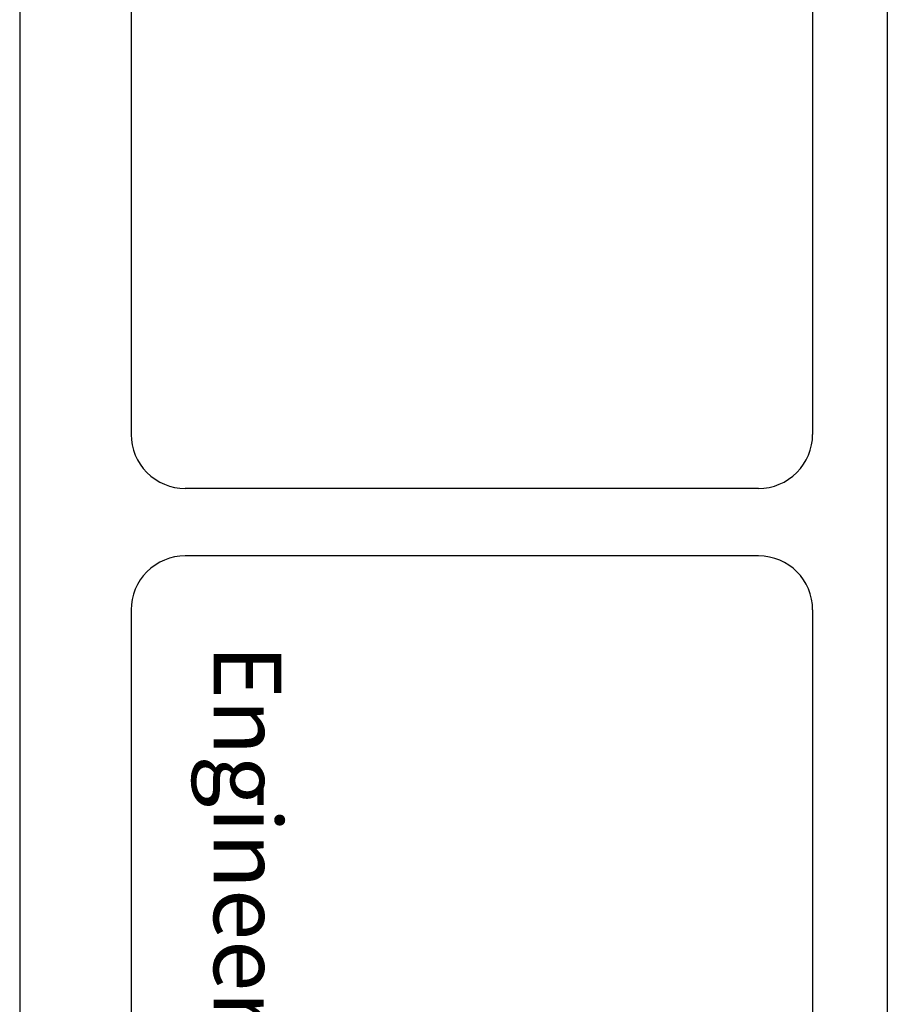
# Model space of a CAD drawing. Extents: x 196 to 366, y -83 to 44.
# Drawn here: x 196 to 209, y 1 to 15 of the extents above; entities that cross this region are included whole.
import ezdxf

# ---------------------------------------------------------------- set-up
doc = ezdxf.new("R2010")
doc.units = 0
doc.header["$LTSCALE"] = 3
doc.header["$MEASUREMENT"] = 0
doc.layers.get('0').update_dxf_attribs({"linetype": 'CONTINUOUS'})
doc.layers.add('BORDER', color=3, linetype='CONTINUOUS')
doc.layers.add('NonPlot', color=5, linetype='CONTINUOUS', plot=False)
doc.styles.add('016-CDES3_4', font='romans.shx', dxfattribs={"width": 0.9, "height": 1.5})

msp = doc.modelspace()

# ---------------------------------------------------------------- linework, layer by layer
at = {"layer": 'BORDER'}
for p, q in [((197.59397, 42.13502), (197.59397, 9.0803)), ((207.81015, 42.13502), (207.81015, 9.0803)), ((208.92919, 41.3255), (208.92919, -78.32484)), ((207.00063, 8.27078), (198.40349, 8.27078)), ((207.00063, 7.25888), (198.40349, 7.25888)), ((197.59397, 6.44936), (197.59397, -58.43419)), ((207.81015, 6.44936), (207.81015, -58.43419))]:
    msp.add_line(p, q, dxfattribs=at)
for centre, major_axis, start_param, end_param in [((198.40349, 9.0803), (0.57242, 0.57242), 2.35619449, 3.92699082), ((207.00063, 9.0803), (-0.57242, 0.57242), 2.35619449, 3.92699082), ((198.40349, 6.44936), (0.57242, 0.57242), 0.78539816, 2.35619449), ((207.00063, 6.44936), (-0.57242, 0.57242), 3.92699082, 5.49778714)]:
    msp.add_ellipse(centre, major_axis=major_axis, ratio=1, start_param=start_param, end_param=end_param, dxfattribs=at)
at = {"layer": 'NonPlot'}
msp.add_line((195.92381, 43.93612), (195.92381, -82.94388), dxfattribs=at)

# ---------------------------------------------------------------- texts
at = {"insert": (199.84591, 7.26193), "char_height": 1.0125, "attachment_point": 1, "rotation": 270, "style": '016-CDES3_4'}
msp.add_mtext_dynamic_manual_height_columns('{\\Fromans.shx;\\W4.30911; }Engineering Services: (877) 832-3206     Technical Services: (888) 437-3244', width=66.2890709, gutter_width=7.5, heights=[0], dxfattribs=at)

doc.saveas('drawing.dxf')
